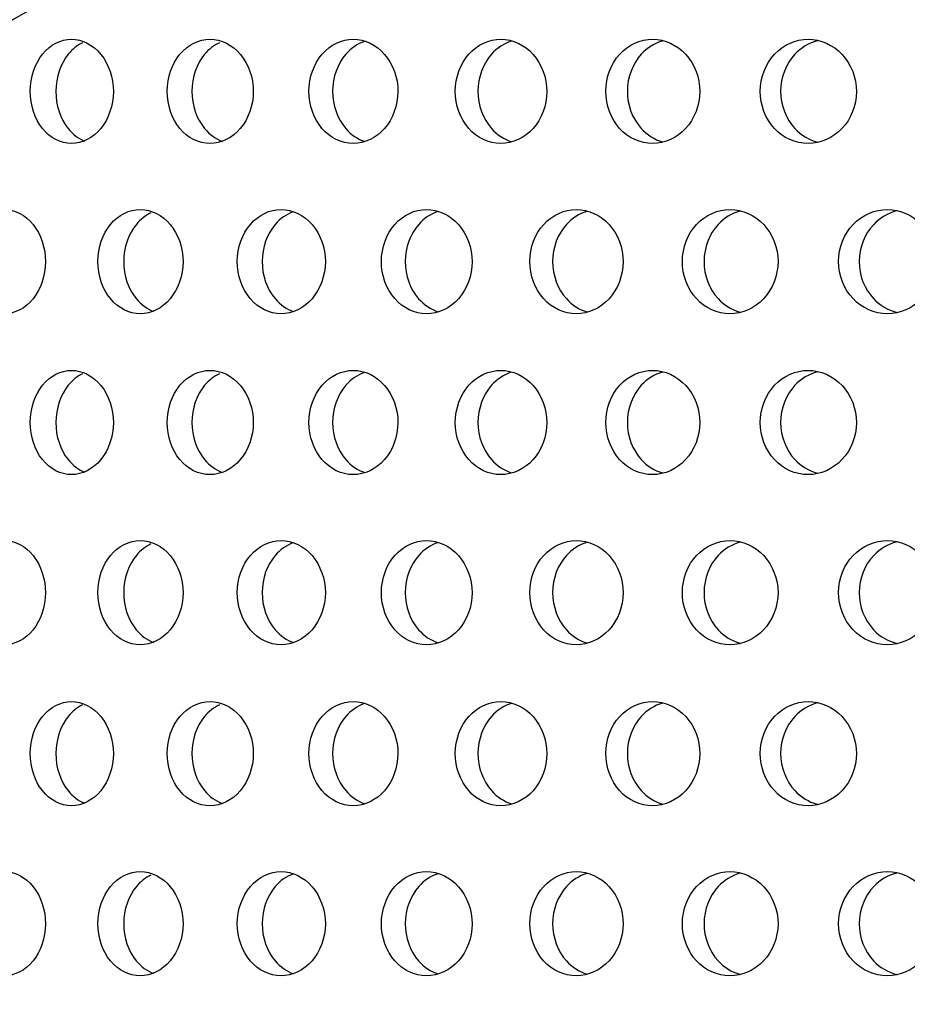
# Model space of a CAD drawing. Units: millimetres. Extents: x 0 to 291, y 0 to 204.
# Drawn here: x 210 to 215, y 152 to 156 of the extents above; entities that cross this region are included whole.
import ezdxf

# ---------------------------------------------------------------- set-up
doc = ezdxf.new("R2010")
doc.units = ezdxf.units.MM
doc.layers.add('C-23X-CHAPA_CUBO', color=7, linetype='Continuous')
doc.layers.add('Predeterminado', color=7, linetype='Continuous')

# ---------------------------------------------------------------- blocks, each defined once
blk = doc.blocks.new('SE1')
at = {"layer": 'C-23X-CHAPA_CUBO', "color": 7, "linetype": 'Continuous'}
for points, knots in [([(210.6893, 155.5591), (210.7403, 155.5591), (210.7905, 155.5847), (210.8639, 155.6744), (210.886, 155.7389), (210.8863, 155.8682), (210.8646, 155.9325), (210.7906, 156.0235), (210.7402, 156.0489), (210.6394, 156.0492), (210.589, 156.0236), (210.5171, 155.9341), (210.4954, 155.87), (210.4951, 155.7395), (210.5165, 155.6751), (210.5884, 155.5849), (210.6383, 155.5591), (210.6893, 155.5591)], [0, 0, 0, 0, 0.125, 0.125, 0.25, 0.25, 0.375, 0.375, 0.5, 0.5, 0.625, 0.625, 0.75, 0.75, 0.875, 0.875, 1, 1, 1, 1]), ([(211.3402, 155.5591), (211.393, 155.5591), (211.445, 155.5847), (211.521, 155.6744), (211.5439, 155.7389), (211.5441, 155.8682), (211.5217, 155.9325), (211.4451, 156.0235), (211.3929, 156.0489), (211.2885, 156.0492), (211.2363, 156.0236), (211.1617, 155.9341), (211.1393, 155.87), (211.139, 155.7395), (211.1611, 155.6751), (211.2357, 155.5849), (211.2874, 155.5591), (211.3402, 155.5591)], [0, 0, 0, 0, 0.125, 0.125, 0.25, 0.25, 0.375, 0.375, 0.5, 0.5, 0.625, 0.625, 0.75, 0.75, 0.875, 0.875, 1, 1, 1, 1]), ([(212.0133, 155.5591), (212.0679, 155.5591), (212.1215, 155.5847), (212.1999, 155.6744), (212.2236, 155.7389), (212.2238, 155.8682), (212.2007, 155.9325), (212.1217, 156.0235), (212.0678, 156.0489), (211.96, 156.0492), (211.9061, 156.0236), (211.829, 155.9341), (211.8058, 155.87), (211.8055, 155.7395), (211.8284, 155.6751), (211.9054, 155.5849), (211.9588, 155.5591), (212.0133, 155.5591)], [0, 0, 0, 0, 0.125, 0.125, 0.25, 0.25, 0.375, 0.375, 0.5, 0.5, 0.625, 0.625, 0.75, 0.75, 0.875, 0.875, 1, 1, 1, 1]), ([(212.7073, 155.5591), (212.7634, 155.5591), (212.8187, 155.5847), (212.8993, 155.6744), (212.9236, 155.7389), (212.9239, 155.8682), (212.9001, 155.9325), (212.8188, 156.0235), (212.7633, 156.0489), (212.6524, 156.0492), (212.5968, 156.0236), (212.5175, 155.9341), (212.4935, 155.87), (212.4932, 155.7395), (212.5168, 155.6751), (212.5961, 155.5849), (212.6512, 155.5591), (212.7073, 155.5591)], [0, 0, 0, 0, 0.125, 0.125, 0.25, 0.25, 0.375, 0.375, 0.5, 0.5, 0.625, 0.625, 0.75, 0.75, 0.875, 0.875, 1, 1, 1, 1]), ([(213.4207, 155.5591), (213.4783, 155.5591), (213.535, 155.5847), (213.6177, 155.6744), (213.6426, 155.7389), (213.6429, 155.8682), (213.6185, 155.9325), (213.5351, 156.0235), (213.4782, 156.0489), (213.3643, 156.0492), (213.3073, 156.0236), (213.2257, 155.9341), (213.2011, 155.87), (213.2008, 155.7395), (213.2251, 155.6751), (213.3065, 155.5849), (213.363, 155.5591), (213.4207, 155.5591)], [0, 0, 0, 0, 0.125, 0.125, 0.25, 0.25, 0.375, 0.375, 0.5, 0.5, 0.625, 0.625, 0.75, 0.75, 0.875, 0.875, 1, 1, 1, 1]), ([(214.1519, 155.5591), (214.2109, 155.5591), (214.2689, 155.5847), (214.3535, 155.6744), (214.379, 155.7389), (214.3793, 155.8682), (214.3543, 155.9325), (214.269, 156.0235), (214.2108, 156.0489), (214.0942, 156.0492), (214.0358, 156.0236), (213.9523, 155.9341), (213.9271, 155.87), (213.9268, 155.7395), (213.9516, 155.6751), (214.035, 155.5849), (214.0929, 155.5591), (214.1519, 155.5591)], [0, 0, 0, 0, 0.125, 0.125, 0.25, 0.25, 0.375, 0.375, 0.5, 0.5, 0.625, 0.625, 0.75, 0.75, 0.875, 0.875, 1, 1, 1, 1]), ([(210.7414, 156.0331), (210.7162, 156.0211), (210.6929, 156.0027), (210.6377, 155.9342), (210.616, 155.87), (210.6157, 155.7395), (210.6371, 155.6751), (210.6951, 155.6024), (210.7224, 155.582), (210.752, 155.5704)], [0.5584043, 0.5584043, 0.5584043, 0.5584043, 0.625, 0.625, 0.75, 0.75, 0.875, 0.875, 0.9514622, 0.9514622, 0.9514622, 0.9514622]), ([(211.3854, 156.0331), (211.3593, 156.0211), (211.3351, 156.0027), (211.2779, 155.9342), (211.2553, 155.87), (211.255, 155.7395), (211.2773, 155.6751), (211.3381, 155.6016), (211.3674, 155.5808), (211.399, 155.5693)], [0.5583994, 0.5583994, 0.5583994, 0.5583994, 0.625, 0.625, 0.75, 0.75, 0.875, 0.875, 0.9537513, 0.9537513, 0.9537513, 0.9537513]), ([(212.0663, 156.0389), (212.0336, 156.0276), (212.0033, 156.007), (211.9404, 155.9342), (211.9171, 155.87), (211.9168, 155.7395), (211.9398, 155.6751), (212.0033, 155.6008), (212.0345, 155.5797), (212.0683, 155.5684)], [0.5464183, 0.5464183, 0.5464183, 0.5464183, 0.625, 0.625, 0.75, 0.75, 0.875, 0.875, 0.9558862, 0.9558862, 0.9558862, 0.9558862]), ([(212.7569, 156.04), (212.7221, 156.0289), (212.6895, 156.008), (212.624, 155.9342), (212.6, 155.87), (212.5997, 155.7395), (212.6233, 155.6751), (212.6894, 155.6001), (212.7225, 155.5787), (212.7582, 155.5676)], [0.543782, 0.543782, 0.543782, 0.543782, 0.625, 0.625, 0.75, 0.75, 0.875, 0.875, 0.9578895, 0.9578895, 0.9578895, 0.9578895]), ([(213.4669, 156.041), (213.4299, 156.0302), (213.3952, 156.0088), (213.3271, 155.9342), (213.3024, 155.87), (213.3021, 155.7395), (213.3264, 155.6751), (213.3949, 155.5994), (213.4298, 155.5777), (213.4674, 155.5669)], [0.5412971, 0.5412971, 0.5412971, 0.5412971, 0.625, 0.625, 0.75, 0.75, 0.875, 0.875, 0.95978, 0.95978, 0.95978, 0.95978]), ([(214.1947, 156.0419), (214.1556, 156.0314), (214.1189, 156.0097), (214.0483, 155.9342), (214.023, 155.87), (214.0227, 155.7395), (214.0476, 155.6751), (214.1183, 155.5988), (214.155, 155.5768), (214.1944, 155.5662)], [0.5389423, 0.5389423, 0.5389423, 0.5389423, 0.625, 0.625, 0.75, 0.75, 0.875, 0.875, 0.9615739, 0.9615739, 0.9615739, 0.9615739]), ([(210.3729, 154.7591), (210.423, 154.7591), (210.4725, 154.7845), (210.5451, 154.8741), (210.5671, 154.9386), (210.5673, 155.0683), (210.5458, 155.1328), (210.4727, 155.2237), (210.423, 155.2489), (210.3239, 155.2492), (210.2742, 155.2238), (210.2032, 155.1345), (210.1817, 155.0702), (210.1814, 154.9394), (210.2026, 154.8748), (210.2736, 154.7848), (210.3227, 154.7591), (210.3729, 154.7591)], [0, 0, 0, 0, 0.125, 0.125, 0.25, 0.25, 0.375, 0.375, 0.5, 0.5, 0.625, 0.625, 0.75, 0.75, 0.875, 0.875, 1, 1, 1, 1]), ([(211.0122, 154.7591), (211.0642, 154.7591), (211.1155, 154.7845), (211.1907, 154.8741), (211.2136, 154.9386), (211.2138, 155.0683), (211.1915, 155.1328), (211.1157, 155.2237), (211.0642, 155.2489), (210.9613, 155.2492), (210.9098, 155.2238), (210.836, 155.1345), (210.8137, 155.0702), (210.8134, 154.9394), (210.8354, 154.8748), (210.9091, 154.7848), (210.9601, 154.7591), (211.0122, 154.7591)], [0, 0, 0, 0, 0.125, 0.125, 0.25, 0.25, 0.375, 0.375, 0.5, 0.5, 0.625, 0.625, 0.75, 0.75, 0.875, 0.875, 1, 1, 1, 1]), ([(211.063, 155.2329), (211.0374, 155.221), (211.0138, 155.2028), (210.9572, 155.1345), (210.9348, 155.0702), (210.9345, 154.9394), (210.9566, 154.8748), (211.0162, 154.8021), (211.0443, 154.7817), (211.0747, 154.7701)], [0.5588801, 0.5588801, 0.5588801, 0.5588801, 0.625, 0.625, 0.75, 0.75, 0.875, 0.875, 0.9518487, 0.9518487, 0.9518487, 0.9518487]), ([(211.6744, 154.7591), (211.7282, 154.7591), (211.7812, 154.7845), (211.859, 154.8741), (211.8825, 154.9386), (211.8828, 155.0683), (211.8598, 155.1328), (211.7814, 155.2237), (211.7281, 155.2489), (211.6218, 155.2492), (211.5685, 155.2238), (211.4921, 155.1345), (211.469, 155.0702), (211.4687, 154.9394), (211.4915, 154.8748), (211.5677, 154.7848), (211.6205, 154.7591), (211.6744, 154.7591)], [0, 0, 0, 0, 0.125, 0.125, 0.25, 0.25, 0.375, 0.375, 0.5, 0.5, 0.625, 0.625, 0.75, 0.75, 0.875, 0.875, 1, 1, 1, 1]), ([(211.7305, 155.238), (211.6994, 155.2265), (211.6705, 155.2064), (211.6089, 155.1345), (211.5857, 155.0702), (211.5853, 154.9394), (211.6082, 154.8748), (211.6706, 154.8013), (211.7006, 154.7805), (211.7331, 154.7691)], [0.5487588, 0.5487588, 0.5487588, 0.5487588, 0.625, 0.625, 0.75, 0.75, 0.875, 0.875, 0.9540578, 0.9540578, 0.9540578, 0.9540578]), ([(212.3581, 154.7591), (212.4136, 154.7591), (212.4682, 154.7845), (212.5483, 154.8741), (212.5726, 154.9386), (212.5729, 155.0683), (212.5492, 155.1328), (212.4685, 155.2237), (212.4136, 155.2489), (212.3039, 155.2492), (212.2489, 155.2238), (212.1702, 155.1345), (212.1463, 155.0702), (212.1459, 154.9394), (212.1695, 154.8748), (212.2481, 154.7848), (212.3026, 154.7591), (212.3581, 154.7591)], [0, 0, 0, 0, 0.125, 0.125, 0.25, 0.25, 0.375, 0.375, 0.5, 0.5, 0.625, 0.625, 0.75, 0.75, 0.875, 0.875, 1, 1, 1, 1]), ([(212.4111, 155.2392), (212.3777, 155.2279), (212.3465, 155.2074), (212.2822, 155.1345), (212.2582, 155.0702), (212.2579, 154.9394), (212.2815, 154.8748), (212.3465, 154.8005), (212.3784, 154.7795), (212.4129, 154.7683)], [0.5460507, 0.5460507, 0.5460507, 0.5460507, 0.625, 0.625, 0.75, 0.75, 0.875, 0.875, 0.9561248, 0.9561248, 0.9561248, 0.9561248]), ([(213.062, 154.7591), (213.119, 154.7591), (213.1751, 154.7845), (213.2574, 154.8741), (213.2824, 154.9386), (213.2827, 155.0683), (213.2583, 155.1328), (213.1754, 155.2237), (213.119, 155.2489), (213.0062, 155.2492), (212.9497, 155.2238), (212.8687, 155.1345), (212.8441, 155.0702), (212.8438, 154.9394), (212.868, 154.8748), (212.9489, 154.7848), (213.0049, 154.7591), (213.062, 154.7591)], [0, 0, 0, 0, 0.125, 0.125, 0.25, 0.25, 0.375, 0.375, 0.5, 0.5, 0.625, 0.625, 0.75, 0.75, 0.875, 0.875, 1, 1, 1, 1]), ([(213.1116, 155.2402), (213.076, 155.2292), (213.0428, 155.2083), (212.9757, 155.1345), (212.9511, 155.0702), (212.9508, 154.9394), (212.975, 154.8748), (213.0425, 154.7998), (213.0763, 154.7785), (213.1127, 154.7675)], [0.5435048, 0.5435048, 0.5435048, 0.5435048, 0.625, 0.625, 0.75, 0.75, 0.875, 0.875, 0.9580702, 0.9580702, 0.9580702, 0.9580702]), ([(213.7845, 154.7591), (213.8429, 154.7591), (213.9005, 154.7845), (213.9848, 154.8741), (214.0103, 154.9386), (214.0106, 155.0683), (213.9856, 155.1328), (213.9007, 155.2237), (213.8429, 155.2489), (213.7273, 155.2492), (213.6694, 155.2238), (213.5863, 155.1345), (213.5611, 155.0702), (213.5607, 154.9394), (213.5855, 154.8748), (213.6686, 154.7848), (213.726, 154.7591), (213.7845, 154.7591)], [0, 0, 0, 0, 0.125, 0.125, 0.25, 0.25, 0.375, 0.375, 0.5, 0.5, 0.625, 0.625, 0.75, 0.75, 0.875, 0.875, 1, 1, 1, 1]), ([(213.8307, 155.2412), (213.793, 155.2304), (213.7577, 155.2091), (213.6881, 155.1345), (213.6629, 155.0702), (213.6625, 154.9394), (213.6874, 154.8748), (213.7572, 154.7992), (213.7928, 154.7775), (213.8311, 154.7668)], [0.5410981, 0.5410981, 0.5410981, 0.5410981, 0.625, 0.625, 0.75, 0.75, 0.875, 0.875, 0.9599114, 0.9599114, 0.9599114, 0.9599114]), ([(214.5241, 154.7591), (214.5839, 154.7591), (214.6427, 154.7845), (214.7288, 154.8741), (214.7549, 154.9386), (214.7552, 155.0683), (214.7297, 155.1328), (214.6429, 155.2237), (214.5838, 155.2489), (214.4657, 155.2492), (214.4064, 155.2238), (214.3214, 155.1345), (214.2956, 155.0702), (214.2952, 154.9394), (214.3207, 154.8748), (214.4056, 154.7848), (214.4643, 154.7591), (214.5241, 154.7591)], [0, 0, 0, 0, 0.125, 0.125, 0.25, 0.25, 0.375, 0.375, 0.5, 0.5, 0.625, 0.625, 0.75, 0.75, 0.875, 0.875, 1, 1, 1, 1]), ([(214.567, 155.242), (214.5272, 155.2316), (214.4898, 155.21), (214.4179, 155.1345), (214.392, 155.0702), (214.3917, 154.9394), (214.4171, 154.8748), (214.4891, 154.7986), (214.5264, 154.7766), (214.5665, 154.7661)], [0.5387486, 0.5387486, 0.5387486, 0.5387486, 0.625, 0.625, 0.75, 0.75, 0.875, 0.875, 0.9616633, 0.9616633, 0.9616633, 0.9616633]), ([(210.6893, 154.0025), (210.7403, 154.0025), (210.7905, 154.0282), (210.8639, 154.1179), (210.886, 154.1824), (210.8863, 154.3117), (210.8646, 154.376), (210.7906, 154.467), (210.7402, 154.4924), (210.6394, 154.4927), (210.589, 154.4671), (210.5171, 154.3776), (210.4954, 154.3134), (210.4951, 154.183), (210.5165, 154.1186), (210.5884, 154.0284), (210.6383, 154.0025), (210.6893, 154.0025)], [0, 0, 0, 0, 0.125, 0.125, 0.25, 0.25, 0.375, 0.375, 0.5, 0.5, 0.625, 0.625, 0.75, 0.75, 0.875, 0.875, 1, 1, 1, 1]), ([(210.7414, 154.4766), (210.7162, 154.4646), (210.6929, 154.4462), (210.6377, 154.3776), (210.616, 154.3135), (210.6157, 154.183), (210.6371, 154.1186), (210.6951, 154.0459), (210.7224, 154.0255), (210.752, 154.0138)], [0.5584043, 0.5584043, 0.5584043, 0.5584043, 0.625, 0.625, 0.75, 0.75, 0.875, 0.875, 0.9514622, 0.9514622, 0.9514622, 0.9514622]), ([(211.3402, 154.0025), (211.393, 154.0025), (211.445, 154.0282), (211.521, 154.1179), (211.5439, 154.1824), (211.5441, 154.3117), (211.5217, 154.376), (211.4451, 154.467), (211.3929, 154.4924), (211.2885, 154.4927), (211.2363, 154.4671), (211.1617, 154.3776), (211.1393, 154.3134), (211.139, 154.183), (211.1611, 154.1186), (211.2357, 154.0284), (211.2874, 154.0025), (211.3402, 154.0025)], [0, 0, 0, 0, 0.125, 0.125, 0.25, 0.25, 0.375, 0.375, 0.5, 0.5, 0.625, 0.625, 0.75, 0.75, 0.875, 0.875, 1, 1, 1, 1]), ([(211.3854, 154.4766), (211.3593, 154.4646), (211.3351, 154.4462), (211.2779, 154.3776), (211.2553, 154.3135), (211.255, 154.183), (211.2773, 154.1186), (211.3381, 154.0451), (211.3674, 154.0243), (211.399, 154.0128)], [0.5583994, 0.5583994, 0.5583994, 0.5583994, 0.625, 0.625, 0.75, 0.75, 0.875, 0.875, 0.9537513, 0.9537513, 0.9537513, 0.9537513]), ([(212.0133, 154.0025), (212.0679, 154.0025), (212.1215, 154.0282), (212.1999, 154.1179), (212.2236, 154.1824), (212.2238, 154.3117), (212.2007, 154.376), (212.1217, 154.467), (212.0678, 154.4924), (211.96, 154.4927), (211.9061, 154.4671), (211.829, 154.3776), (211.8058, 154.3134), (211.8055, 154.183), (211.8284, 154.1186), (211.9054, 154.0284), (211.9588, 154.0025), (212.0133, 154.0025)], [0, 0, 0, 0, 0.125, 0.125, 0.25, 0.25, 0.375, 0.375, 0.5, 0.5, 0.625, 0.625, 0.75, 0.75, 0.875, 0.875, 1, 1, 1, 1]), ([(212.0663, 154.4824), (212.0336, 154.471), (212.0033, 154.4505), (211.9404, 154.3776), (211.9171, 154.3135), (211.9168, 154.183), (211.9398, 154.1186), (212.0033, 154.0443), (212.0345, 154.0232), (212.0683, 154.0119)], [0.5464183, 0.5464183, 0.5464183, 0.5464183, 0.625, 0.625, 0.75, 0.75, 0.875, 0.875, 0.9558862, 0.9558862, 0.9558862, 0.9558862]), ([(212.7073, 154.0025), (212.7634, 154.0025), (212.8187, 154.0282), (212.8993, 154.1179), (212.9236, 154.1824), (212.9239, 154.3117), (212.9001, 154.376), (212.8188, 154.467), (212.7633, 154.4924), (212.6524, 154.4927), (212.5968, 154.4671), (212.5175, 154.3776), (212.4935, 154.3134), (212.4932, 154.183), (212.5168, 154.1186), (212.5961, 154.0284), (212.6512, 154.0025), (212.7073, 154.0025)], [0, 0, 0, 0, 0.125, 0.125, 0.25, 0.25, 0.375, 0.375, 0.5, 0.5, 0.625, 0.625, 0.75, 0.75, 0.875, 0.875, 1, 1, 1, 1]), ([(212.7569, 154.4835), (212.7221, 154.4724), (212.6895, 154.4514), (212.624, 154.3776), (212.6, 154.3135), (212.5997, 154.183), (212.6233, 154.1186), (212.6894, 154.0436), (212.7225, 154.0221), (212.7582, 154.0111)], [0.543782, 0.543782, 0.543782, 0.543782, 0.625, 0.625, 0.75, 0.75, 0.875, 0.875, 0.9578895, 0.9578895, 0.9578895, 0.9578895]), ([(213.4207, 154.0025), (213.4783, 154.0025), (213.535, 154.0282), (213.6177, 154.1179), (213.6426, 154.1824), (213.6429, 154.3117), (213.6185, 154.376), (213.5351, 154.467), (213.4782, 154.4924), (213.3643, 154.4927), (213.3073, 154.4671), (213.2257, 154.3776), (213.2011, 154.3134), (213.2008, 154.183), (213.2251, 154.1186), (213.3065, 154.0284), (213.363, 154.0025), (213.4207, 154.0025)], [0, 0, 0, 0, 0.125, 0.125, 0.25, 0.25, 0.375, 0.375, 0.5, 0.5, 0.625, 0.625, 0.75, 0.75, 0.875, 0.875, 1, 1, 1, 1]), ([(213.4669, 154.4845), (213.4299, 154.4737), (213.3952, 154.4523), (213.3271, 154.3776), (213.3024, 154.3135), (213.3021, 154.183), (213.3264, 154.1186), (213.3949, 154.0429), (213.4298, 154.0212), (213.4674, 154.0103)], [0.5412971, 0.5412971, 0.5412971, 0.5412971, 0.625, 0.625, 0.75, 0.75, 0.875, 0.875, 0.95978, 0.95978, 0.95978, 0.95978]), ([(214.1519, 154.0025), (214.2109, 154.0025), (214.2689, 154.0282), (214.3535, 154.1179), (214.379, 154.1824), (214.3793, 154.3117), (214.3543, 154.376), (214.269, 154.467), (214.2108, 154.4924), (214.0942, 154.4927), (214.0358, 154.4671), (213.9523, 154.3776), (213.9271, 154.3134), (213.9268, 154.183), (213.9516, 154.1186), (214.035, 154.0284), (214.0929, 154.0025), (214.1519, 154.0025)], [0, 0, 0, 0, 0.125, 0.125, 0.25, 0.25, 0.375, 0.375, 0.5, 0.5, 0.625, 0.625, 0.75, 0.75, 0.875, 0.875, 1, 1, 1, 1]), ([(214.1947, 154.4854), (214.1556, 154.4749), (214.1189, 154.4532), (214.0483, 154.3776), (214.023, 154.3135), (214.0227, 154.183), (214.0476, 154.1186), (214.1183, 154.0422), (214.155, 154.0202), (214.1944, 154.0097)], [0.5389423, 0.5389423, 0.5389423, 0.5389423, 0.625, 0.625, 0.75, 0.75, 0.875, 0.875, 0.9615739, 0.9615739, 0.9615739, 0.9615739]), ([(210.3729, 153.2025), (210.423, 153.2025), (210.4725, 153.228), (210.5451, 153.3176), (210.5671, 153.3821), (210.5673, 153.5118), (210.5458, 153.5762), (210.4727, 153.6671), (210.423, 153.6924), (210.3239, 153.6927), (210.2742, 153.6673), (210.2032, 153.578), (210.1817, 153.5137), (210.1814, 153.3829), (210.2026, 153.3183), (210.2736, 153.2282), (210.3227, 153.2025), (210.3729, 153.2025)], [0, 0, 0, 0, 0.125, 0.125, 0.25, 0.25, 0.375, 0.375, 0.5, 0.5, 0.625, 0.625, 0.75, 0.75, 0.875, 0.875, 1, 1, 1, 1]), ([(211.0122, 153.2025), (211.0642, 153.2025), (211.1155, 153.228), (211.1907, 153.3176), (211.2136, 153.3821), (211.2138, 153.5118), (211.1915, 153.5762), (211.1157, 153.6671), (211.0642, 153.6924), (210.9613, 153.6927), (210.9098, 153.6673), (210.836, 153.578), (210.8137, 153.5137), (210.8134, 153.3829), (210.8354, 153.3183), (210.9091, 153.2282), (210.9601, 153.2025), (211.0122, 153.2025)], [0, 0, 0, 0, 0.125, 0.125, 0.25, 0.25, 0.375, 0.375, 0.5, 0.5, 0.625, 0.625, 0.75, 0.75, 0.875, 0.875, 1, 1, 1, 1]), ([(211.6744, 153.2025), (211.7282, 153.2025), (211.7812, 153.228), (211.859, 153.3176), (211.8825, 153.3821), (211.8828, 153.5118), (211.8598, 153.5762), (211.7814, 153.6671), (211.7281, 153.6924), (211.6218, 153.6927), (211.5685, 153.6673), (211.4921, 153.578), (211.469, 153.5137), (211.4687, 153.3829), (211.4915, 153.3183), (211.5677, 153.2282), (211.6205, 153.2025), (211.6744, 153.2025)], [0, 0, 0, 0, 0.125, 0.125, 0.25, 0.25, 0.375, 0.375, 0.5, 0.5, 0.625, 0.625, 0.75, 0.75, 0.875, 0.875, 1, 1, 1, 1]), ([(212.3581, 153.2025), (212.4136, 153.2025), (212.4682, 153.228), (212.5483, 153.3176), (212.5726, 153.3821), (212.5729, 153.5118), (212.5492, 153.5762), (212.4685, 153.6671), (212.4136, 153.6924), (212.3039, 153.6927), (212.2489, 153.6673), (212.1702, 153.578), (212.1463, 153.5137), (212.1459, 153.3829), (212.1695, 153.3183), (212.2481, 153.2282), (212.3026, 153.2025), (212.3581, 153.2025)], [0, 0, 0, 0, 0.125, 0.125, 0.25, 0.25, 0.375, 0.375, 0.5, 0.5, 0.625, 0.625, 0.75, 0.75, 0.875, 0.875, 1, 1, 1, 1]), ([(212.4111, 153.6826), (212.3777, 153.6714), (212.3465, 153.6508), (212.2822, 153.578), (212.2582, 153.5137), (212.2579, 153.3829), (212.2815, 153.3183), (212.3465, 153.244), (212.3784, 153.2229), (212.4129, 153.2118)], [0.5460507, 0.5460507, 0.5460507, 0.5460507, 0.625, 0.625, 0.75, 0.75, 0.875, 0.875, 0.9561248, 0.9561248, 0.9561248, 0.9561248]), ([(213.062, 153.2025), (213.119, 153.2025), (213.1751, 153.228), (213.2574, 153.3176), (213.2824, 153.3821), (213.2827, 153.5118), (213.2583, 153.5762), (213.1754, 153.6671), (213.119, 153.6924), (213.0062, 153.6927), (212.9497, 153.6673), (212.8687, 153.578), (212.8441, 153.5137), (212.8438, 153.3829), (212.868, 153.3183), (212.9489, 153.2282), (213.0049, 153.2025), (213.062, 153.2025)], [0, 0, 0, 0, 0.125, 0.125, 0.25, 0.25, 0.375, 0.375, 0.5, 0.5, 0.625, 0.625, 0.75, 0.75, 0.875, 0.875, 1, 1, 1, 1]), ([(213.1116, 153.6837), (213.076, 153.6727), (213.0428, 153.6518), (212.9757, 153.578), (212.9511, 153.5137), (212.9508, 153.3829), (212.975, 153.3183), (213.0425, 153.2433), (213.0763, 153.2219), (213.1127, 153.211)], [0.5435048, 0.5435048, 0.5435048, 0.5435048, 0.625, 0.625, 0.75, 0.75, 0.875, 0.875, 0.9580702, 0.9580702, 0.9580702, 0.9580702]), ([(213.7845, 153.2025), (213.8429, 153.2025), (213.9005, 153.228), (213.9848, 153.3176), (214.0103, 153.3821), (214.0106, 153.5118), (213.9856, 153.5762), (213.9007, 153.6671), (213.8429, 153.6924), (213.7273, 153.6927), (213.6694, 153.6673), (213.5863, 153.578), (213.5611, 153.5137), (213.5607, 153.3829), (213.5855, 153.3183), (213.6686, 153.2282), (213.726, 153.2025), (213.7845, 153.2025)], [0, 0, 0, 0, 0.125, 0.125, 0.25, 0.25, 0.375, 0.375, 0.5, 0.5, 0.625, 0.625, 0.75, 0.75, 0.875, 0.875, 1, 1, 1, 1]), ([(213.8307, 153.6846), (213.793, 153.6739), (213.7577, 153.6526), (213.6881, 153.578), (213.6629, 153.5137), (213.6625, 153.3829), (213.6874, 153.3183), (213.7572, 153.2427), (213.7928, 153.221), (213.8311, 153.2103)], [0.5410981, 0.5410981, 0.5410981, 0.5410981, 0.625, 0.625, 0.75, 0.75, 0.875, 0.875, 0.9599114, 0.9599114, 0.9599114, 0.9599114]), ([(214.5241, 153.2025), (214.5839, 153.2025), (214.6427, 153.228), (214.7288, 153.3176), (214.7549, 153.3821), (214.7552, 153.5118), (214.7297, 153.5762), (214.6429, 153.6671), (214.5838, 153.6924), (214.4657, 153.6927), (214.4064, 153.6673), (214.3214, 153.578), (214.2956, 153.5137), (214.2952, 153.3829), (214.3207, 153.3183), (214.4056, 153.2282), (214.4643, 153.2025), (214.5241, 153.2025)], [0, 0, 0, 0, 0.125, 0.125, 0.25, 0.25, 0.375, 0.375, 0.5, 0.5, 0.625, 0.625, 0.75, 0.75, 0.875, 0.875, 1, 1, 1, 1]), ([(214.567, 153.6855), (214.5272, 153.6751), (214.4898, 153.6535), (214.4179, 153.578), (214.392, 153.5137), (214.3917, 153.3829), (214.4171, 153.3183), (214.4891, 153.242), (214.5264, 153.2201), (214.5665, 153.2096)], [0.5387486, 0.5387486, 0.5387486, 0.5387486, 0.625, 0.625, 0.75, 0.75, 0.875, 0.875, 0.9616633, 0.9616633, 0.9616633, 0.9616633]), ([(211.063, 153.6764), (211.0374, 153.6645), (211.0138, 153.6463), (210.9572, 153.578), (210.9348, 153.5137), (210.9345, 153.3829), (210.9566, 153.3183), (211.0162, 153.2456), (211.0443, 153.2252), (211.0747, 153.2136)], [0.5588801, 0.5588801, 0.5588801, 0.5588801, 0.625, 0.625, 0.75, 0.75, 0.875, 0.875, 0.9518487, 0.9518487, 0.9518487, 0.9518487]), ([(211.7305, 153.6814), (211.6994, 153.67), (211.6705, 153.6499), (211.6089, 153.578), (211.5857, 153.5137), (211.5853, 153.3829), (211.6082, 153.3183), (211.6706, 153.2448), (211.7006, 153.224), (211.7331, 153.2126)], [0.5487588, 0.5487588, 0.5487588, 0.5487588, 0.625, 0.625, 0.75, 0.75, 0.875, 0.875, 0.9540578, 0.9540578, 0.9540578, 0.9540578]), ([(210.6893, 152.446), (210.7403, 152.446), (210.7905, 152.4717), (210.8639, 152.5614), (210.886, 152.6258), (210.8863, 152.7552), (210.8646, 152.8195), (210.7906, 152.9105), (210.7402, 152.9359), (210.6394, 152.9362), (210.589, 152.9106), (210.5171, 152.8211), (210.4954, 152.7569), (210.4951, 152.6265), (210.5165, 152.5621), (210.5884, 152.4719), (210.6383, 152.446), (210.6893, 152.446)], [0, 0, 0, 0, 0.125, 0.125, 0.25, 0.25, 0.375, 0.375, 0.5, 0.5, 0.625, 0.625, 0.75, 0.75, 0.875, 0.875, 1, 1, 1, 1]), ([(210.7414, 152.92), (210.7162, 152.9081), (210.6929, 152.8897), (210.6377, 152.8211), (210.616, 152.7569), (210.6157, 152.6265), (210.6371, 152.562), (210.6951, 152.4894), (210.7224, 152.469), (210.752, 152.4573)], [0.5584043, 0.5584043, 0.5584043, 0.5584043, 0.625, 0.625, 0.75, 0.75, 0.875, 0.875, 0.9514622, 0.9514622, 0.9514622, 0.9514622]), ([(211.3402, 152.446), (211.393, 152.446), (211.445, 152.4717), (211.521, 152.5614), (211.5439, 152.6258), (211.5441, 152.7552), (211.5217, 152.8195), (211.4451, 152.9105), (211.3929, 152.9359), (211.2885, 152.9362), (211.2363, 152.9106), (211.1617, 152.8211), (211.1393, 152.7569), (211.139, 152.6265), (211.1611, 152.5621), (211.2357, 152.4719), (211.2874, 152.446), (211.3402, 152.446)], [0, 0, 0, 0, 0.125, 0.125, 0.25, 0.25, 0.375, 0.375, 0.5, 0.5, 0.625, 0.625, 0.75, 0.75, 0.875, 0.875, 1, 1, 1, 1]), ([(211.3854, 152.92), (211.3593, 152.9081), (211.3351, 152.8897), (211.2779, 152.8211), (211.2553, 152.7569), (211.255, 152.6265), (211.2773, 152.562), (211.3381, 152.4885), (211.3674, 152.4678), (211.399, 152.4563)], [0.5583994, 0.5583994, 0.5583994, 0.5583994, 0.625, 0.625, 0.75, 0.75, 0.875, 0.875, 0.9537513, 0.9537513, 0.9537513, 0.9537513]), ([(212.0133, 152.446), (212.0679, 152.446), (212.1215, 152.4717), (212.1999, 152.5614), (212.2236, 152.6258), (212.2238, 152.7552), (212.2007, 152.8195), (212.1217, 152.9105), (212.0678, 152.9359), (211.96, 152.9362), (211.9061, 152.9106), (211.829, 152.8211), (211.8058, 152.7569), (211.8055, 152.6265), (211.8284, 152.5621), (211.9054, 152.4719), (211.9588, 152.446), (212.0133, 152.446)], [0, 0, 0, 0, 0.125, 0.125, 0.25, 0.25, 0.375, 0.375, 0.5, 0.5, 0.625, 0.625, 0.75, 0.75, 0.875, 0.875, 1, 1, 1, 1]), ([(212.0663, 152.9259), (212.0336, 152.9145), (212.0033, 152.894), (211.9404, 152.8211), (211.9171, 152.7569), (211.9168, 152.6265), (211.9398, 152.562), (212.0033, 152.4878), (212.0345, 152.4667), (212.0683, 152.4554)], [0.5464183, 0.5464183, 0.5464183, 0.5464183, 0.625, 0.625, 0.75, 0.75, 0.875, 0.875, 0.9558862, 0.9558862, 0.9558862, 0.9558862]), ([(212.7073, 152.446), (212.7634, 152.446), (212.8187, 152.4717), (212.8993, 152.5614), (212.9236, 152.6258), (212.9239, 152.7552), (212.9001, 152.8195), (212.8188, 152.9105), (212.7633, 152.9359), (212.6524, 152.9362), (212.5968, 152.9106), (212.5175, 152.8211), (212.4935, 152.7569), (212.4932, 152.6265), (212.5168, 152.5621), (212.5961, 152.4719), (212.6512, 152.446), (212.7073, 152.446)], [0, 0, 0, 0, 0.125, 0.125, 0.25, 0.25, 0.375, 0.375, 0.5, 0.5, 0.625, 0.625, 0.75, 0.75, 0.875, 0.875, 1, 1, 1, 1]), ([(212.7569, 152.927), (212.7221, 152.9159), (212.6895, 152.8949), (212.624, 152.8211), (212.6, 152.7569), (212.5997, 152.6265), (212.6233, 152.562), (212.6894, 152.4871), (212.7225, 152.4656), (212.7582, 152.4546)], [0.543782, 0.543782, 0.543782, 0.543782, 0.625, 0.625, 0.75, 0.75, 0.875, 0.875, 0.9578895, 0.9578895, 0.9578895, 0.9578895]), ([(213.4207, 152.446), (213.4783, 152.446), (213.535, 152.4717), (213.6177, 152.5614), (213.6426, 152.6258), (213.6429, 152.7552), (213.6185, 152.8195), (213.5351, 152.9105), (213.4782, 152.9359), (213.3643, 152.9362), (213.3073, 152.9106), (213.2257, 152.8211), (213.2011, 152.7569), (213.2008, 152.6265), (213.2251, 152.5621), (213.3065, 152.4719), (213.363, 152.446), (213.4207, 152.446)], [0, 0, 0, 0, 0.125, 0.125, 0.25, 0.25, 0.375, 0.375, 0.5, 0.5, 0.625, 0.625, 0.75, 0.75, 0.875, 0.875, 1, 1, 1, 1]), ([(213.4669, 152.928), (213.4299, 152.9172), (213.3952, 152.8958), (213.3271, 152.8211), (213.3024, 152.7569), (213.3021, 152.6265), (213.3264, 152.562), (213.3949, 152.4864), (213.4298, 152.4646), (213.4674, 152.4538)], [0.5412971, 0.5412971, 0.5412971, 0.5412971, 0.625, 0.625, 0.75, 0.75, 0.875, 0.875, 0.95978, 0.95978, 0.95978, 0.95978]), ([(214.1519, 152.446), (214.2109, 152.446), (214.2689, 152.4717), (214.3535, 152.5614), (214.379, 152.6258), (214.3793, 152.7552), (214.3543, 152.8195), (214.269, 152.9105), (214.2108, 152.9359), (214.0942, 152.9362), (214.0358, 152.9106), (213.9523, 152.8211), (213.9271, 152.7569), (213.9268, 152.6265), (213.9516, 152.5621), (214.035, 152.4719), (214.0929, 152.446), (214.1519, 152.446)], [0, 0, 0, 0, 0.125, 0.125, 0.25, 0.25, 0.375, 0.375, 0.5, 0.5, 0.625, 0.625, 0.75, 0.75, 0.875, 0.875, 1, 1, 1, 1]), ([(214.1947, 152.9289), (214.1556, 152.9184), (214.1189, 152.8966), (214.0483, 152.8211), (214.023, 152.7569), (214.0227, 152.6265), (214.0476, 152.562), (214.1183, 152.4857), (214.155, 152.4637), (214.1944, 152.4531)], [0.5389423, 0.5389423, 0.5389423, 0.5389423, 0.625, 0.625, 0.75, 0.75, 0.875, 0.875, 0.9615739, 0.9615739, 0.9615739, 0.9615739]), ([(210.3729, 151.646), (210.423, 151.646), (210.4725, 151.6715), (210.5451, 151.7611), (210.5671, 151.8256), (210.5673, 151.9553), (210.5458, 152.0197), (210.4727, 152.1106), (210.423, 152.1358), (210.3239, 152.1362), (210.2742, 152.1108), (210.2032, 152.0214), (210.1817, 151.9571), (210.1814, 151.8264), (210.2026, 151.7618), (210.2736, 151.6717), (210.3227, 151.646), (210.3729, 151.646)], [0, 0, 0, 0, 0.125, 0.125, 0.25, 0.25, 0.375, 0.375, 0.5, 0.5, 0.625, 0.625, 0.75, 0.75, 0.875, 0.875, 1, 1, 1, 1]), ([(211.0122, 151.646), (211.0642, 151.646), (211.1155, 151.6715), (211.1907, 151.7611), (211.2136, 151.8256), (211.2138, 151.9553), (211.1915, 152.0197), (211.1157, 152.1106), (211.0642, 152.1358), (210.9613, 152.1362), (210.9098, 152.1108), (210.836, 152.0214), (210.8137, 151.9571), (210.8134, 151.8264), (210.8354, 151.7618), (210.9091, 151.6717), (210.9601, 151.646), (211.0122, 151.646)], [0, 0, 0, 0, 0.125, 0.125, 0.25, 0.25, 0.375, 0.375, 0.5, 0.5, 0.625, 0.625, 0.75, 0.75, 0.875, 0.875, 1, 1, 1, 1]), ([(211.063, 152.1199), (211.0374, 152.108), (211.0138, 152.0897), (210.9572, 152.0215), (210.9348, 151.9572), (210.9345, 151.8264), (210.9566, 151.7618), (211.0162, 151.689), (211.0443, 151.6687), (211.0747, 151.6571)], [0.5588801, 0.5588801, 0.5588801, 0.5588801, 0.625, 0.625, 0.75, 0.75, 0.875, 0.875, 0.9518487, 0.9518487, 0.9518487, 0.9518487]), ([(211.6744, 151.646), (211.7282, 151.646), (211.7812, 151.6715), (211.859, 151.7611), (211.8825, 151.8256), (211.8828, 151.9553), (211.8598, 152.0197), (211.7814, 152.1106), (211.7281, 152.1358), (211.6218, 152.1362), (211.5685, 152.1108), (211.4921, 152.0214), (211.469, 151.9571), (211.4687, 151.8264), (211.4915, 151.7618), (211.5677, 151.6717), (211.6205, 151.646), (211.6744, 151.646)], [0, 0, 0, 0, 0.125, 0.125, 0.25, 0.25, 0.375, 0.375, 0.5, 0.5, 0.625, 0.625, 0.75, 0.75, 0.875, 0.875, 1, 1, 1, 1]), ([(211.7305, 152.1249), (211.6994, 152.1134), (211.6705, 152.0934), (211.6089, 152.0215), (211.5857, 151.9572), (211.5853, 151.8264), (211.6082, 151.7618), (211.6706, 151.6882), (211.7006, 151.6675), (211.7331, 151.6561)], [0.5487588, 0.5487588, 0.5487588, 0.5487588, 0.625, 0.625, 0.75, 0.75, 0.875, 0.875, 0.9540578, 0.9540578, 0.9540578, 0.9540578]), ([(212.3581, 151.646), (212.4136, 151.646), (212.4682, 151.6715), (212.5483, 151.7611), (212.5726, 151.8256), (212.5729, 151.9553), (212.5492, 152.0197), (212.4685, 152.1106), (212.4136, 152.1358), (212.3039, 152.1362), (212.2489, 152.1108), (212.1702, 152.0214), (212.1463, 151.9571), (212.1459, 151.8264), (212.1695, 151.7618), (212.2481, 151.6717), (212.3026, 151.646), (212.3581, 151.646)], [0, 0, 0, 0, 0.125, 0.125, 0.25, 0.25, 0.375, 0.375, 0.5, 0.5, 0.625, 0.625, 0.75, 0.75, 0.875, 0.875, 1, 1, 1, 1]), ([(212.4111, 152.1261), (212.3777, 152.1149), (212.3465, 152.0943), (212.2822, 152.0215), (212.2582, 151.9572), (212.2579, 151.8264), (212.2815, 151.7618), (212.3465, 151.6875), (212.3784, 151.6664), (212.4129, 151.6552)], [0.5460507, 0.5460507, 0.5460507, 0.5460507, 0.625, 0.625, 0.75, 0.75, 0.875, 0.875, 0.9561248, 0.9561248, 0.9561248, 0.9561248]), ([(213.062, 151.646), (213.119, 151.646), (213.1751, 151.6715), (213.2574, 151.7611), (213.2824, 151.8256), (213.2827, 151.9553), (213.2583, 152.0197), (213.1754, 152.1106), (213.119, 152.1358), (213.0062, 152.1362), (212.9497, 152.1108), (212.8687, 152.0214), (212.8441, 151.9571), (212.8438, 151.8264), (212.868, 151.7618), (212.9489, 151.6717), (213.0049, 151.646), (213.062, 151.646)], [0, 0, 0, 0, 0.125, 0.125, 0.25, 0.25, 0.375, 0.375, 0.5, 0.5, 0.625, 0.625, 0.75, 0.75, 0.875, 0.875, 1, 1, 1, 1]), ([(213.1116, 152.1272), (213.076, 152.1162), (213.0428, 152.0952), (212.9757, 152.0215), (212.9511, 151.9572), (212.9508, 151.8264), (212.975, 151.7618), (213.0425, 151.6868), (213.0763, 151.6654), (213.1127, 151.6544)], [0.5435048, 0.5435048, 0.5435048, 0.5435048, 0.625, 0.625, 0.75, 0.75, 0.875, 0.875, 0.9580702, 0.9580702, 0.9580702, 0.9580702]), ([(213.7845, 151.646), (213.8429, 151.646), (213.9005, 151.6715), (213.9848, 151.7611), (214.0103, 151.8256), (214.0106, 151.9553), (213.9856, 152.0197), (213.9007, 152.1106), (213.8429, 152.1358), (213.7273, 152.1362), (213.6694, 152.1108), (213.5863, 152.0214), (213.5611, 151.9571), (213.5607, 151.8264), (213.5855, 151.7618), (213.6686, 151.6717), (213.726, 151.646), (213.7845, 151.646)], [0, 0, 0, 0, 0.125, 0.125, 0.25, 0.25, 0.375, 0.375, 0.5, 0.5, 0.625, 0.625, 0.75, 0.75, 0.875, 0.875, 1, 1, 1, 1]), ([(213.8307, 152.1281), (213.793, 152.1174), (213.7577, 152.0961), (213.6881, 152.0215), (213.6629, 151.9572), (213.6625, 151.8264), (213.6874, 151.7618), (213.7572, 151.6861), (213.7928, 151.6645), (213.8311, 151.6537)], [0.5410981, 0.5410981, 0.5410981, 0.5410981, 0.625, 0.625, 0.75, 0.75, 0.875, 0.875, 0.9599114, 0.9599114, 0.9599114, 0.9599114]), ([(214.5241, 151.646), (214.5839, 151.646), (214.6427, 151.6715), (214.7288, 151.7611), (214.7549, 151.8256), (214.7552, 151.9553), (214.7297, 152.0197), (214.6429, 152.1106), (214.5838, 152.1358), (214.4657, 152.1362), (214.4064, 152.1108), (214.3214, 152.0214), (214.2956, 151.9571), (214.2952, 151.8264), (214.3207, 151.7618), (214.4056, 151.6717), (214.4643, 151.646), (214.5241, 151.646)], [0, 0, 0, 0, 0.125, 0.125, 0.25, 0.25, 0.375, 0.375, 0.5, 0.5, 0.625, 0.625, 0.75, 0.75, 0.875, 0.875, 1, 1, 1, 1]), ([(214.567, 152.129), (214.5272, 152.1186), (214.4898, 152.0969), (214.4179, 152.0215), (214.392, 151.9572), (214.3917, 151.8264), (214.4171, 151.7618), (214.4891, 151.6855), (214.5264, 151.6636), (214.5665, 151.6531)], [0.5387486, 0.5387486, 0.5387486, 0.5387486, 0.625, 0.625, 0.75, 0.75, 0.875, 0.875, 0.9616633, 0.9616633, 0.9616633, 0.9616633])]:
    blk.add_open_spline(points, degree=3, knots=knots, dxfattribs=at)

msp = doc.modelspace()

# ---------------------------------------------------------------- linework, layer by layer
at = {"color": 7, "linetype": 'Continuous'}
msp.add_open_spline([(202.0401, 148.4877), (203.4891, 150.871), (208.0439, 154.9305), (210.977, 156.4528)], degree=3, dxfattribs=at)

# ---------------------------------------------------------------- block references
at = {"layer": 'Predeterminado'}
msp.add_blockref('SE1', (0, 0), dxfattribs=at)

doc.saveas('drawing.dxf')
